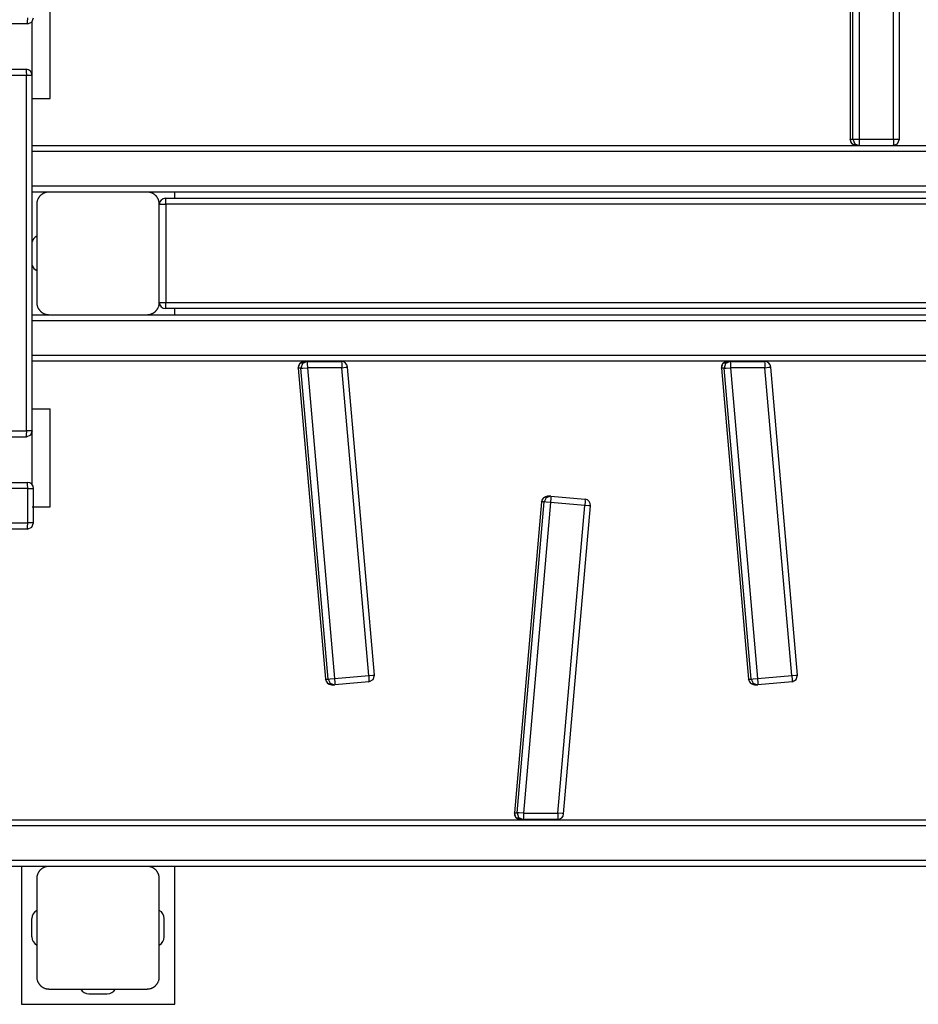
# Model space of a CAD drawing. Units: inches. Extents: x 253 to 341, y 146 to 274.
# Drawn here: x 291 to 298, y 187 to 195 of the extents above; entities that cross this region are included whole.
import ezdxf

# ---------------------------------------------------------------- set-up
doc = ezdxf.new("R2010")
doc.units = ezdxf.units.IN
doc.header["$MEASUREMENT"] = 0
doc.layers.add('Ebene 1', color=7, linetype='Continuous')

# ---------------------------------------------------------------- blocks, each defined once
blk = doc.blocks.new('block 2')
at = {"layer": 'Ebene 1', "color": 179, "lineweight": 25, "true_color": 0x1a171b}
for points in [[(297.3321, 196.6578), (297.3321, 194.5077)], [(297.3321, 196.6578), (297.3321, 194.5077)], [(297.3545, 194.5077), (297.3545, 196.6578)], [(297.4068, 196.6578), (297.4068, 194.5077)], [(297.6862, 194.5077), (297.6862, 196.6578)], [(297.7338, 194.5077), (297.7338, 196.6578)], [(290.8081, 194.8401), (290.8081, 195.6404)], [(290.6229, 195.4489), (290.6581, 195.4637), (290.6727, 195.4992)], [(290.6229, 195.4489), (290.6246, 195.4637), (290.6253, 195.4992)], [(290.6618, 195.0334), (290.6618, 195.4678)], [(290.6229, 195.4489), (282.9288, 195.4489)], [(290.3623, 195.0789), (290.6119, 195.0789)], [(290.6119, 195.0789), (290.6138, 195.0644), (290.6145, 195.0293)], [(290.6145, 195.0293), (290.3647, 195.0293)], [(290.6618, 195.0293), (290.6479, 195.0293), (290.6145, 195.0293)], [(290.6145, 192.1292), (290.6145, 195.0293)], [(290.6618, 192.1292), (290.6618, 195.0293)], [(290.6618, 194.8401), (290.7357, 194.8401), (290.8081, 194.8401)], [(297.3824, 194.4577), (297.3469, 194.4722), (297.3321, 194.5077)], [(297.3321, 194.5077), (297.3545, 194.5077)], [(297.3545, 194.5077), (297.3707, 194.5077), (297.4068, 194.5077)], [(297.3545, 194.5077), (297.3689, 194.4722), (297.4041, 194.4577)], [(297.4068, 194.5077), (297.4058, 194.4722), (297.4041, 194.4577)], [(297.4068, 194.5077), (297.6862, 194.5077)], [(297.6838, 194.4577), (297.7193, 194.4722), (297.7334, 194.5077)], [(297.6862, 194.5077), (297.6855, 194.4722), (297.6838, 194.4577)], [(297.6862, 194.5077), (297.7207, 194.5077), (297.7334, 194.5077)], [(290.662, 194.4577), (301.9922, 194.4577)], [(301.995, 194.4078), (290.662, 194.4078)], [(290.662, 194.1277), (301.995, 194.1277)], [(290.8565, 194.0777), (290.662, 194.0777)], [(290.799, 194.0777), (290.795, 194.0774), (290.7912, 194.0774), (290.7872, 194.077), (290.7835, 194.0764), (290.7792, 194.0757), (290.7754, 194.0746), (290.7711, 194.0736), (290.7664, 194.0722), (290.7643, 194.0715), (290.7623, 194.0708), (290.7597, 194.0695), (290.7576, 194.0688), (290.7552, 194.0674), (290.7531, 194.0667), (290.7507, 194.0653), (290.7481, 194.0636), (290.7471, 194.0629), (290.7456, 194.0622), (290.7447, 194.0615), (290.7433, 194.0609), (290.7407, 194.0591), (290.7383, 194.0571), (290.7373, 194.0564), (290.7357, 194.0553), (290.7347, 194.0543), (290.7333, 194.0533), (290.7309, 194.0509), (290.7283, 194.0484), (290.7273, 194.0474), (290.7263, 194.046), (290.7256, 194.0457), (290.7249, 194.045), (290.7245, 194.0443), (290.7239, 194.0436), (290.7216, 194.0412), (290.7199, 194.0388), (290.7189, 194.0374), (290.7178, 194.036), (290.7171, 194.0347), (290.7161, 194.0336), (290.7147, 194.0312), (290.7132, 194.0288), (290.7118, 194.0264), (290.7104, 194.024), (290.7097, 194.0226), (290.7094, 194.0219), (290.7087, 194.0202), (290.708, 194.0192), (290.7061, 194.0147), (290.7044, 194.0106), (290.703, 194.0057), (290.702, 194.0016), (290.7015, 193.9995), (290.7008, 193.9978), (290.7006, 193.9957), (290.7001, 193.9933), (290.6999, 193.9892), (290.6994, 193.9854), (290.6992, 193.9813), (290.6992, 193.9778)], [(291.5991, 194.0777), (291.243, 194.0777), (290.8565, 194.0777)], [(300.9484, 194.0777), (291.5765, 194.0777)], [(291.6988, 193.9778), (291.6988, 193.9813), (291.6988, 193.9854), (291.6981, 193.9892), (291.6978, 193.9933), (291.6971, 193.9975), (291.6961, 194.0016), (291.695, 194.0057), (291.6937, 194.0102), (291.6928, 194.0123), (291.6919, 194.0147), (291.6912, 194.0168), (291.69, 194.0188), (291.689, 194.0212), (291.688, 194.024), (291.6866, 194.0261), (291.6852, 194.0285), (291.6843, 194.0295), (291.6837, 194.0309), (291.683, 194.0319), (291.6819, 194.0333), (291.6802, 194.0357), (291.6785, 194.0381), (291.6773, 194.0398), (291.6766, 194.0409), (291.6756, 194.0422), (291.6745, 194.0433), (291.6719, 194.0457), (291.6699, 194.0481), (291.6688, 194.0491), (291.6675, 194.0505), (291.6668, 194.0509), (291.6664, 194.0519), (291.6657, 194.0519), (291.6651, 194.0529), (291.6626, 194.055), (291.6601, 194.0571), (291.6587, 194.0578), (291.6576, 194.0588), (291.6561, 194.0598), (291.6551, 194.0605), (291.6527, 194.0622), (291.6502, 194.0636), (291.6478, 194.0653), (291.6452, 194.066), (291.6442, 194.0667), (291.6432, 194.0674), (291.6418, 194.0681), (291.6406, 194.0688), (291.6361, 194.0705), (291.6316, 194.0722), (291.6272, 194.0736), (291.623, 194.0746), (291.621, 194.0753), (291.6187, 194.0757), (291.617, 194.076), (291.6149, 194.0764), (291.6106, 194.077), (291.6068, 194.0774), (291.603, 194.0774), (291.5991, 194.0777)], [(291.7517, 193.9778), (291.7508, 194.013), (291.7489, 194.0274)], [(291.7489, 194.0274), (300.6493, 194.0274)], [(291.8242, 194.0274), (291.8242, 194.0777)], [(290.6992, 193.9778), (290.6992, 193.5775), (290.6992, 193.1775)], [(291.6988, 193.1775), (291.6988, 193.5775), (291.6988, 193.9778)], [(291.6988, 193.9778), (291.7147, 193.9778), (291.7517, 193.9778)], [(291.6988, 193.9671), (291.6988, 193.9778)], [(300.6518, 193.9778), (291.7517, 193.9778)], [(291.7517, 193.9778), (291.7517, 193.1775)], [(290.6992, 193.1775), (290.6992, 193.1741), (290.6994, 193.1696), (290.6999, 193.1658), (290.7001, 193.162), (290.7008, 193.1579), (290.702, 193.1538), (290.703, 193.1496), (290.7044, 193.1455), (290.7051, 193.1431), (290.7061, 193.141), (290.7068, 193.1386), (290.708, 193.1362), (290.709, 193.1341), (290.7104, 193.1317), (290.7115, 193.1293), (290.7128, 193.1269), (290.7135, 193.1255), (290.7142, 193.1248), (290.7149, 193.1231), (290.7161, 193.1221), (290.7178, 193.1193), (290.7196, 193.1169), (290.7206, 193.1159), (290.7216, 193.1145), (290.7228, 193.1134), (290.7239, 193.1121), (290.7259, 193.1093), (290.728, 193.1069), (290.7294, 193.1059), (290.7306, 193.1048), (290.7313, 193.1041), (290.732, 193.1038), (290.7323, 193.1031), (290.733, 193.1028), (290.7354, 193.1004), (290.738, 193.0986), (290.7394, 193.0976), (290.7404, 193.0969), (290.7418, 193.0955), (290.7428, 193.0948), (290.7456, 193.0931), (290.7478, 193.0917), (290.7502, 193.0904), (290.7528, 193.089), (290.7538, 193.0883), (290.7552, 193.088), (290.7562, 193.0873), (290.7573, 193.0869), (290.7619, 193.0849), (290.7664, 193.0828), (290.7707, 193.0821), (290.775, 193.0807), (290.7771, 193.08), (290.7792, 193.0797), (290.7814, 193.079), (290.7831, 193.0787), (290.7872, 193.0783), (290.7912, 193.078), (290.795, 193.0776), (290.799, 193.0776)], [(291.5991, 193.0776), (291.603, 193.0776), (291.6068, 193.078), (291.6106, 193.0783), (291.6146, 193.0787), (291.6187, 193.0797), (291.623, 193.0807), (291.6272, 193.0814), (291.6316, 193.0828), (291.6337, 193.0835), (291.6358, 193.0849), (291.6382, 193.0859), (291.6404, 193.0866), (291.6427, 193.0876), (291.6449, 193.089), (291.6473, 193.09), (291.6499, 193.0914), (291.6509, 193.0921), (291.6523, 193.0928), (291.6533, 193.0938), (291.6547, 193.0945), (291.6573, 193.0962), (291.6597, 193.0983), (291.6611, 193.0993), (291.6621, 193.1004), (291.6637, 193.1014), (291.6647, 193.1024), (291.6671, 193.1045), (291.6695, 193.1069), (291.6706, 193.1079), (291.6719, 193.109), (291.6725, 193.1097), (291.6732, 193.1103), (291.6735, 193.111), (291.6742, 193.1117), (291.6764, 193.1141), (291.6785, 193.1165), (291.6792, 193.1179), (291.6802, 193.1193), (291.6809, 193.1203), (291.6819, 193.1217), (291.6833, 193.1241), (291.6852, 193.1269), (291.6866, 193.129), (291.6874, 193.1314), (291.6883, 193.1327), (291.689, 193.1338), (291.6893, 193.1348), (291.69, 193.1362), (291.6919, 193.1403), (291.6937, 193.1451), (291.695, 193.1493), (291.6961, 193.1534), (291.6964, 193.1558), (291.6971, 193.1579), (291.6974, 193.16), (291.6978, 193.162), (291.6981, 193.1658), (291.6988, 193.1696), (291.6988, 193.1737), (291.6988, 193.1775)], [(291.6988, 193.1775), (291.6988, 193.1886)], [(291.6988, 193.1775), (291.7147, 193.1775), (291.7517, 193.1775)], [(291.7489, 193.1276), (291.7508, 193.1424), (291.7517, 193.1775)], [(291.7517, 193.1775), (300.6518, 193.1775)], [(290.662, 193.0776), (301.9922, 193.0776)], [(290.799, 193.0776), (291.1989, 193.0776), (291.5991, 193.0776)], [(300.6493, 193.1276), (291.7489, 193.1276)], [(291.8242, 193.0776), (291.8242, 193.1276)], [(301.995, 193.0277), (290.662, 193.0277)], [(290.662, 192.7476), (301.995, 192.7476)], [(301.9922, 192.6976), (290.662, 192.6976)], [(292.8316, 192.6411), (292.8447, 192.679), (292.8813, 192.6952)], [(292.9036, 192.6952), (292.8665, 192.679), (292.8538, 192.6411)], [(292.8813, 192.6952), (292.9036, 192.6952)], [(292.9036, 192.6952), (292.9053, 192.6804), (292.906, 192.6453)], [(292.9036, 192.6952), (293.184, 192.6952)], [(293.184, 192.6952), (293.1859, 192.6804), (293.1868, 192.6453)], [(296.2818, 192.6411), (296.2946, 192.679), (296.3316, 192.6952)], [(296.3535, 192.6952), (296.3168, 192.679), (296.3037, 192.6411)], [(296.3316, 192.6952), (296.3535, 192.6952)], [(296.3535, 192.6952), (296.3552, 192.6804), (296.3562, 192.6453)], [(296.3535, 192.6952), (296.6343, 192.6952)], [(296.6343, 192.6952), (296.636, 192.6804), (296.6367, 192.6453)], [(292.8316, 192.6411), (293.0531, 190.1052)], [(292.8316, 192.6411), (293.0531, 190.1052)], [(292.8538, 192.6411), (292.8316, 192.6411)], [(292.8538, 192.6411), (292.8702, 192.6422), (292.906, 192.6453)], [(293.0755, 190.1052), (292.8538, 192.6411)], [(293.1868, 192.6453), (292.906, 192.6453)], [(292.906, 192.6453), (293.1277, 190.1093)], [(293.1868, 192.6453), (293.2205, 192.6484), (293.234, 192.6497)], [(293.4064, 190.1338), (293.1868, 192.6453)], [(293.4532, 190.1383), (293.234, 192.6497)], [(296.2818, 192.6411), (296.5033, 190.1052)], [(296.2818, 192.6411), (296.5033, 190.1052)], [(296.3037, 192.6411), (296.2818, 192.6411)], [(296.3037, 192.6411), (296.3202, 192.6422), (296.3562, 192.6453)], [(296.5252, 190.1052), (296.3037, 192.6411)], [(296.6367, 192.6453), (296.3562, 192.6453)], [(296.3562, 192.6453), (296.5778, 190.1093)], [(296.6367, 192.6453), (296.6703, 192.6484), (296.6839, 192.6497)], [(296.8561, 190.1338), (296.6367, 192.6453)], [(296.9035, 190.1383), (296.6839, 192.6497)], [(290.6618, 192.3097), (290.7357, 192.3097), (290.8081, 192.3097)], [(290.8081, 191.5094), (290.8081, 192.3097)], [(290.3647, 192.1292), (290.6145, 192.1292)], [(290.6618, 192.1292), (290.6472, 192.0937), (290.6119, 192.0789)], [(290.6145, 192.1292), (290.6138, 192.0937), (290.6119, 192.0789)], [(290.6618, 192.1292), (290.6491, 192.1292), (290.6145, 192.1292)], [(290.6618, 191.6906), (290.6618, 192.1254)], [(290.6119, 192.0789), (290.3623, 192.0789)], [(281.1491, 191.7092), (290.6229, 191.7092)], [(290.6253, 191.6593), (290.6246, 191.6944), (290.6229, 191.7092)], [(290.6253, 191.6593), (281.1491, 191.6593)], [(290.6253, 191.6593), (290.6593, 191.6593), (290.673, 191.6593)], [(290.6253, 191.3792), (290.6253, 191.6593)], [(290.673, 191.3792), (290.673, 191.6593)], [(294.8154, 191.5511), (294.5937, 189.0155)], [(294.8154, 191.5511), (294.5937, 189.0155)], [(294.616, 189.0155), (294.8376, 191.5511)], [(294.8897, 191.5466), (294.6681, 189.0107)], [(294.8154, 191.5511), (294.8314, 191.5835), (294.865, 191.5966)], [(294.8376, 191.5511), (294.8154, 191.5511)], [(294.8873, 191.5966), (294.8535, 191.5835), (294.8376, 191.5511)], [(294.8897, 191.5466), (294.8538, 191.5497), (294.8376, 191.5511)], [(294.8873, 191.5966), (294.865, 191.5966)], [(294.8916, 191.5966), (294.8922, 191.5821), (294.8897, 191.5466)], [(295.1684, 191.5222), (294.8897, 191.5466)], [(294.8916, 191.5966), (295.1699, 191.5721)], [(295.1699, 191.5721), (295.1706, 191.5576), (295.1684, 191.5222)], [(290.6618, 191.5094), (290.7357, 191.5094), (290.8081, 191.5094)], [(294.9491, 189.0107), (295.1684, 191.5222)], [(294.9959, 189.0066), (295.2154, 191.518)], [(295.2154, 191.518), (295.202, 191.5194), (295.1684, 191.5222)], [(281.1491, 191.3792), (290.6253, 191.3792)], [(290.6229, 191.3289), (290.6581, 191.3437), (290.6727, 191.3792)], [(290.6229, 191.3289), (290.6246, 191.3437), (290.6253, 191.3792)], [(290.673, 191.3792), (290.6593, 191.3792), (290.6253, 191.3792)], [(290.6229, 191.3289), (281.1491, 191.3289)], [(293.103, 190.0594), (293.0694, 190.0728), (293.0531, 190.1052)], [(293.0531, 190.1052), (293.0755, 190.1052)], [(293.0755, 190.1052), (293.0917, 190.1062), (293.1277, 190.1093)], [(293.0755, 190.1052), (293.0913, 190.0728), (293.1251, 190.0594)], [(293.1277, 190.1093), (293.4064, 190.1338)], [(293.1277, 190.1093), (293.1301, 190.0742), (293.1294, 190.0597)], [(293.4064, 190.1338), (293.4398, 190.1369), (293.4532, 190.1383)], [(293.4064, 190.1338), (293.4084, 190.099), (293.4081, 190.0842)], [(293.4081, 190.0842), (293.442, 190.1017), (293.4532, 190.1383)], [(296.5531, 190.0594), (296.5192, 190.0728), (296.5033, 190.1052)], [(296.5033, 190.1052), (296.5252, 190.1052)], [(296.5252, 190.1052), (296.5419, 190.1062), (296.5778, 190.1093)], [(296.5252, 190.1052), (296.5414, 190.0728), (296.575, 190.0594)], [(296.5778, 190.1093), (296.8561, 190.1338)], [(296.5778, 190.1093), (296.58, 190.0742), (296.5793, 190.0597)], [(296.8561, 190.1338), (296.8897, 190.1369), (296.9035, 190.1383)], [(296.8561, 190.1338), (296.8587, 190.099), (296.858, 190.0842)], [(296.858, 190.0842), (296.8918, 190.1017), (296.9035, 190.1383)], [(293.103, 190.0594), (293.1251, 190.0594)], [(293.4081, 190.0842), (293.1294, 190.0597)], [(296.5531, 190.0594), (296.575, 190.0594)], [(296.858, 190.0842), (296.5793, 190.0597)], [(294.6435, 188.9611), (294.6068, 188.9773), (294.5937, 189.0155)], [(294.5937, 189.0155), (294.616, 189.0155)], [(294.6681, 189.0107), (294.6323, 189.0141), (294.616, 189.0155)], [(294.616, 189.0155), (294.6287, 188.9773), (294.6657, 188.9611)], [(294.6681, 189.0107), (294.6675, 188.9755), (294.6657, 188.9611)], [(294.6681, 189.0107), (294.9491, 189.0107)], [(294.9491, 189.0107), (294.9479, 188.9755), (294.9462, 188.9611)], [(294.9959, 189.0066), (294.9825, 189.0079), (294.9491, 189.0107)], [(290.0889, 188.9576), (301.9922, 188.9576)], [(301.995, 188.9073), (290.0913, 188.9073)], [(294.6657, 188.9611), (294.6435, 188.9611)], [(294.9462, 188.9611), (294.6657, 188.9611)], [(290.8565, 188.5776), (290.0889, 188.5776)], [(290.0913, 188.6276), (301.995, 188.6276)], [(290.5738, 188.5776), (290.5738, 187.4528)], [(290.799, 188.5776), (290.795, 188.5776), (290.7912, 188.5773), (290.7872, 188.5769), (290.7835, 188.5766), (290.7792, 188.5756), (290.7754, 188.5749), (290.7711, 188.5738), (290.7664, 188.5725), (290.7643, 188.5718), (290.7623, 188.5704), (290.7597, 188.5697), (290.7576, 188.569), (290.7552, 188.5676), (290.7531, 188.5663), (290.7507, 188.5652), (290.7481, 188.5639), (290.7471, 188.5632), (290.7456, 188.5625), (290.7447, 188.5614), (290.7433, 188.5608), (290.7407, 188.559), (290.7383, 188.5573), (290.7373, 188.5563), (290.7357, 188.5549), (290.7347, 188.5542), (290.7333, 188.5528), (290.7309, 188.5508), (290.7283, 188.5484), (290.7273, 188.5473), (290.7263, 188.5463), (290.7256, 188.5456), (290.7249, 188.5449), (290.7245, 188.5442), (290.7239, 188.5439), (290.7216, 188.5415), (290.7199, 188.5387), (290.7189, 188.5373), (290.7178, 188.536), (290.7171, 188.5349), (290.7161, 188.5335), (290.7147, 188.5311), (290.7132, 188.5287), (290.7118, 188.5263), (290.7104, 188.5239), (290.7097, 188.5225), (290.7094, 188.5215), (290.7087, 188.5204), (290.708, 188.5194), (290.7061, 188.5149), (290.7044, 188.5101), (290.703, 188.506), (290.702, 188.5018), (290.7015, 188.4998), (290.7008, 188.4977), (290.7006, 188.4953), (290.7001, 188.4932), (290.6999, 188.4894), (290.6994, 188.4857), (290.6992, 188.4815), (290.6992, 188.4777)], [(291.5991, 188.5776), (291.243, 188.5776), (290.8565, 188.5776)], [(300.7992, 188.5776), (291.5765, 188.5776)], [(291.6988, 188.4777), (291.6988, 188.4815), (291.6988, 188.4857), (291.6981, 188.4894), (291.6978, 188.4932), (291.6971, 188.4977), (291.6961, 188.5015), (291.695, 188.5056), (291.6937, 188.5101), (291.6928, 188.5125), (291.6919, 188.5146), (291.6912, 188.5167), (291.69, 188.5191), (291.689, 188.5211), (291.688, 188.5235), (291.6866, 188.5263), (291.6852, 188.5284), (291.6843, 188.5297), (291.6837, 188.5308), (291.683, 188.5322), (291.6819, 188.5332), (291.6802, 188.536), (291.6785, 188.5384), (291.6773, 188.5394), (291.6766, 188.5408), (291.6756, 188.5422), (291.6745, 188.5435), (291.6719, 188.5459), (291.6699, 188.5484), (291.6688, 188.5494), (291.6675, 188.5504), (291.6668, 188.5511), (291.6664, 188.5515), (291.6657, 188.5521), (291.6651, 188.5528), (291.6626, 188.5549), (291.6601, 188.557), (291.6587, 188.558), (291.6576, 188.5587), (291.6561, 188.5597), (291.6551, 188.5604), (291.6527, 188.5621), (291.6502, 188.5635), (291.6478, 188.5649), (291.6452, 188.5663), (291.6442, 188.567), (291.6432, 188.5673), (291.6418, 188.5683), (291.6406, 188.5683), (291.6361, 188.5704), (291.6316, 188.5725), (291.6272, 188.5735), (291.623, 188.5749), (291.621, 188.5752), (291.6187, 188.5756), (291.617, 188.5759), (291.6149, 188.5763), (291.6106, 188.5769), (291.6068, 188.5773), (291.603, 188.5776), (291.5991, 188.5776)], [(291.8242, 187.4528), (291.8242, 188.5776)], [(290.6992, 188.4777), (290.6992, 188.0778), (290.6992, 187.6778)], [(291.6988, 187.6778), (291.6988, 188.0778), (291.6988, 188.4777)], [(290.6589, 188.0027), (290.6589, 188.1525)], [(291.7391, 188.0027), (291.7391, 188.1525)], [(290.6992, 187.6778), (290.6992, 187.674), (290.6994, 187.6699), (290.6999, 187.6661), (290.7001, 187.6619), (290.7008, 187.6578), (290.702, 187.6537), (290.703, 187.6495), (290.7044, 187.6454), (290.7051, 187.643), (290.7061, 187.6406), (290.7068, 187.6385), (290.708, 187.6364), (290.709, 187.634), (290.7104, 187.6313), (290.7115, 187.6292), (290.7128, 187.6271), (290.7135, 187.6258), (290.7142, 187.6244), (290.7149, 187.6233), (290.7161, 187.622), (290.7178, 187.6196), (290.7196, 187.6171), (290.7206, 187.6158), (290.7216, 187.6147), (290.7228, 187.613), (290.7239, 187.612), (290.7259, 187.6096), (290.728, 187.6072), (290.7294, 187.6061), (290.7306, 187.6047), (290.7313, 187.6044), (290.732, 187.6037), (290.7323, 187.6034), (290.733, 187.6027), (290.7354, 187.6006), (290.738, 187.5982), (290.7394, 187.5975), (290.7404, 187.5965), (290.7418, 187.5954), (290.7428, 187.5948), (290.7456, 187.593), (290.7478, 187.5917), (290.7502, 187.5903), (290.7528, 187.5892), (290.7538, 187.5885), (290.7552, 187.5879), (290.7562, 187.5872), (290.7573, 187.5865), (290.7619, 187.5851), (290.7664, 187.583), (290.7707, 187.5817), (290.775, 187.5806), (290.7771, 187.5799), (290.7792, 187.5796), (290.7814, 187.5792), (290.7831, 187.5789), (290.7872, 187.5782), (290.7912, 187.5779), (290.795, 187.5779), (290.799, 187.5775)], [(291.5991, 187.5775), (291.603, 187.5779), (291.6068, 187.5779), (291.6106, 187.5782), (291.6146, 187.5789), (291.6187, 187.5796), (291.623, 187.5806), (291.6272, 187.5817), (291.6316, 187.583), (291.6337, 187.5837), (291.6358, 187.5844), (291.6382, 187.5858), (291.6404, 187.5865), (291.6427, 187.5879), (291.6449, 187.5889), (291.6473, 187.5903), (291.6499, 187.5917), (291.6509, 187.5923), (291.6523, 187.593), (291.6533, 187.5937), (291.6547, 187.5944), (291.6573, 187.5961), (291.6597, 187.5982), (291.6611, 187.5989), (291.6621, 187.5999), (291.6637, 187.6013), (291.6647, 187.6023), (291.6671, 187.6044), (291.6695, 187.6068), (291.6706, 187.6078), (291.6719, 187.6092), (291.6725, 187.6096), (291.6732, 187.6103), (291.6735, 187.6109), (291.6742, 187.6116), (291.6764, 187.6144), (291.6785, 187.6168), (291.6792, 187.6178), (291.6802, 187.6192), (291.6809, 187.6206), (291.6819, 187.6216), (291.6833, 187.624), (291.6852, 187.6264), (291.6866, 187.6292), (291.6874, 187.6313), (291.6883, 187.6326), (291.689, 187.6337), (291.6893, 187.6351), (291.69, 187.6361), (291.6919, 187.6406), (291.6937, 187.645), (291.695, 187.6495), (291.6961, 187.6537), (291.6964, 187.6557), (291.6971, 187.6578), (291.6974, 187.6599), (291.6978, 187.6619), (291.6981, 187.6657), (291.6988, 187.6699), (291.6988, 187.674), (291.6988, 187.6778)], [(290.799, 187.5775), (291.1989, 187.5775), (291.5991, 187.5775)], [(291.1242, 187.5376), (291.2742, 187.5376)], [(290.5738, 187.4528), (291.8242, 187.4528)]]:
    blk.add_lwpolyline(points, dxfattribs=at)
for points in [[(290.6618, 195.0293), (290.6618, 195.0565), (290.6391, 195.0789), (290.6119, 195.0789)], [(297.3321, 194.5077), (297.3321, 194.4805), (297.3548, 194.4577), (297.3824, 194.4577)], [(291.7489, 194.0274), (291.7216, 194.0274), (291.6988, 194.0047), (291.6988, 193.9778)], [(290.6992, 193.7191), (290.6808, 193.7095), (290.6674, 193.6926), (290.6618, 193.6729)], [(290.6618, 193.4824), (290.6674, 193.4624), (290.6808, 193.4459), (290.6992, 193.4366)], [(291.6988, 193.1775), (291.6988, 193.15), (291.7216, 193.1276), (291.7489, 193.1276)], [(292.8813, 192.6952), (292.8524, 192.6952), (292.8292, 192.6697), (292.8316, 192.6411)], [(293.234, 192.6497), (293.2317, 192.6752), (293.2098, 192.6952), (293.184, 192.6952)], [(296.3316, 192.6952), (296.3022, 192.6952), (296.2789, 192.6697), (296.2818, 192.6411)], [(296.6839, 192.6497), (296.6818, 192.6752), (296.6599, 192.6952), (296.6343, 192.6952)], [(290.673, 191.6593), (290.673, 191.6868), (290.6505, 191.7092), (290.6229, 191.7092)], [(294.865, 191.5966), (294.8394, 191.5966), (294.8175, 191.5769), (294.8154, 191.5511)], [(294.8916, 191.5966), (294.8902, 191.5966), (294.8886, 191.5966), (294.8873, 191.5966)], [(295.2154, 191.518), (295.2178, 191.5452), (295.1973, 191.57), (295.1703, 191.5721)], [(293.0531, 190.1052), (293.0553, 190.0794), (293.0772, 190.0597), (293.103, 190.0597)], [(296.5033, 190.1052), (296.5054, 190.0794), (296.5273, 190.0597), (296.5531, 190.0597)], [(293.1251, 190.0597), (293.1265, 190.0597), (293.128, 190.0597), (293.1294, 190.0597)], [(296.575, 190.0597), (296.5764, 190.0597), (296.5778, 190.0597), (296.5793, 190.0597)], [(294.5937, 189.0155), (294.5913, 188.9866), (294.6146, 188.9611), (294.6435, 188.9611)], [(294.9462, 188.9611), (294.972, 188.9611), (294.9939, 188.9807), (294.9959, 189.0066)], [(290.6992, 188.219), (290.6744, 188.2063), (290.6589, 188.1804), (290.6589, 188.1525)], [(291.7391, 188.1525), (291.7391, 188.1804), (291.7236, 188.2063), (291.6988, 188.219)], [(290.6589, 188.0027), (290.6589, 187.9747), (290.6744, 187.9493), (290.6992, 187.9362)], [(291.6988, 187.9362), (291.7236, 187.9493), (291.7391, 187.9747), (291.7391, 188.0027)], [(291.0575, 187.5775), (291.0706, 187.5531), (291.0963, 187.5376), (291.1242, 187.5376)], [(291.2742, 187.5376), (291.3016, 187.5376), (291.3274, 187.5531), (291.3405, 187.5775)]]:
    blk.add_open_spline(points, degree=3, dxfattribs=at)

msp = doc.modelspace()

# ---------------------------------------------------------------- block references
at = {"layer": 'Ebene 1'}
msp.add_blockref('block 2', (0, 0), dxfattribs=at)

doc.saveas('drawing.dxf')
